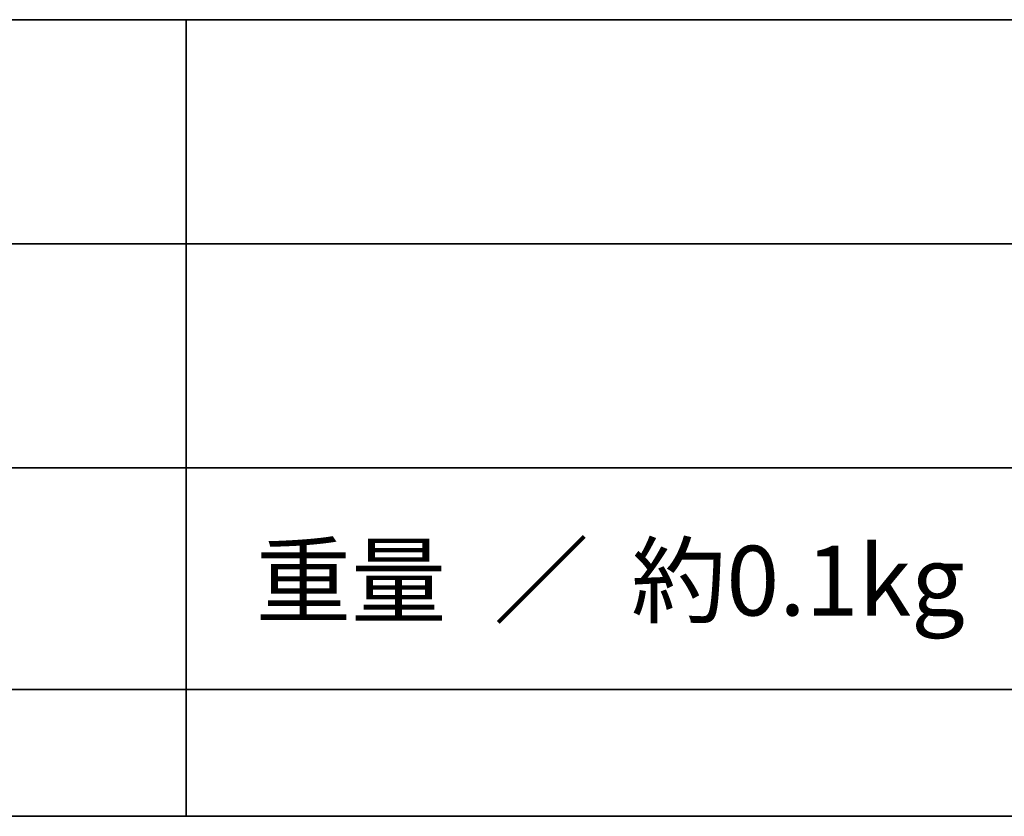
# Model space of a CAD drawing. Units: inches. Extents: x 14 to 686, y 10 to 657.
# Drawn here: x 53 to 84, y 10 to 35 of the extents above; entities that cross this region are included whole.
import ezdxf

# ---------------------------------------------------------------- set-up
doc = ezdxf.new("R2010")
doc.units = ezdxf.units.IN
doc.header["$MEASUREMENT"] = 0
doc.layers.add('レイヤー 1', color=7, linetype='Continuous')

# ---------------------------------------------------------------- blocks, each defined once
blk = doc.blocks.new('block 211')
at = {"layer": 'レイヤー 1', "color": 29, "insert": (60.439, 16.487), "char_height": 2.18779, "attachment_point": 7}
blk.add_mtext('\\fMS Gothic|b0|i0|c0|p34;\\W1;重量', dxfattribs=at)
blk = doc.blocks.new('block 210')
at = {"layer": 'レイヤー 1'}
blk.add_blockref('block 211', (0, 0), dxfattribs=at)
blk = doc.blocks.new('block 209')
at = {"layer": 'レイヤー 1'}
blk.add_blockref('block 210', (0, 0), dxfattribs=at)
blk = doc.blocks.new('block 214')
at = {"layer": 'レイヤー 1', "color": 29, "insert": (67.89, 16.487), "char_height": 2.18779, "attachment_point": 7}
blk.add_mtext('\\fMS Gothic|b0|i0|c0|p34;\\W1;／', dxfattribs=at)
blk = doc.blocks.new('block 213')
at = {"layer": 'レイヤー 1'}
blk.add_blockref('block 214', (0, 0), dxfattribs=at)
blk = doc.blocks.new('block 212')
at = {"layer": 'レイヤー 1'}
blk.add_blockref('block 213', (0, 0), dxfattribs=at)

msp = doc.modelspace()

# ---------------------------------------------------------------- linework, layer by layer
at = {"layer": 'レイヤー 1', "color": 29, "lineweight": 35}
for points in [[(14.318, 10.192), (14.318, 35.168), (404.208, 35.168)], [(58.26, 35.168), (58.26, 10.192)], [(24.308, 28.141), (148.261, 28.141)], [(24.308, 21.114), (148.261, 21.114)], [(24.308, 14.171), (148.261, 14.171)], [(24.308, 14.171), (148.261, 14.171)], [(404.208, 10.192), (14.318, 10.192)]]:
    msp.add_lwpolyline(points, dxfattribs=at)

# ---------------------------------------------------------------- block references
at = {"layer": 'レイヤー 1'}
for name in ['block 209', 'block 212']:
    msp.add_blockref(name, (0, 0), dxfattribs=at)

# ---------------------------------------------------------------- texts
at = {"layer": 'レイヤー 1', "color": 29, "insert": (72.202, 16.487), "char_height": 2.18779, "attachment_point": 7}
msp.add_mtext('\\fMS Gothic|b0|i0|c0|p34;\\W1;約0.1kg', dxfattribs=at)

doc.saveas('drawing.dxf')
